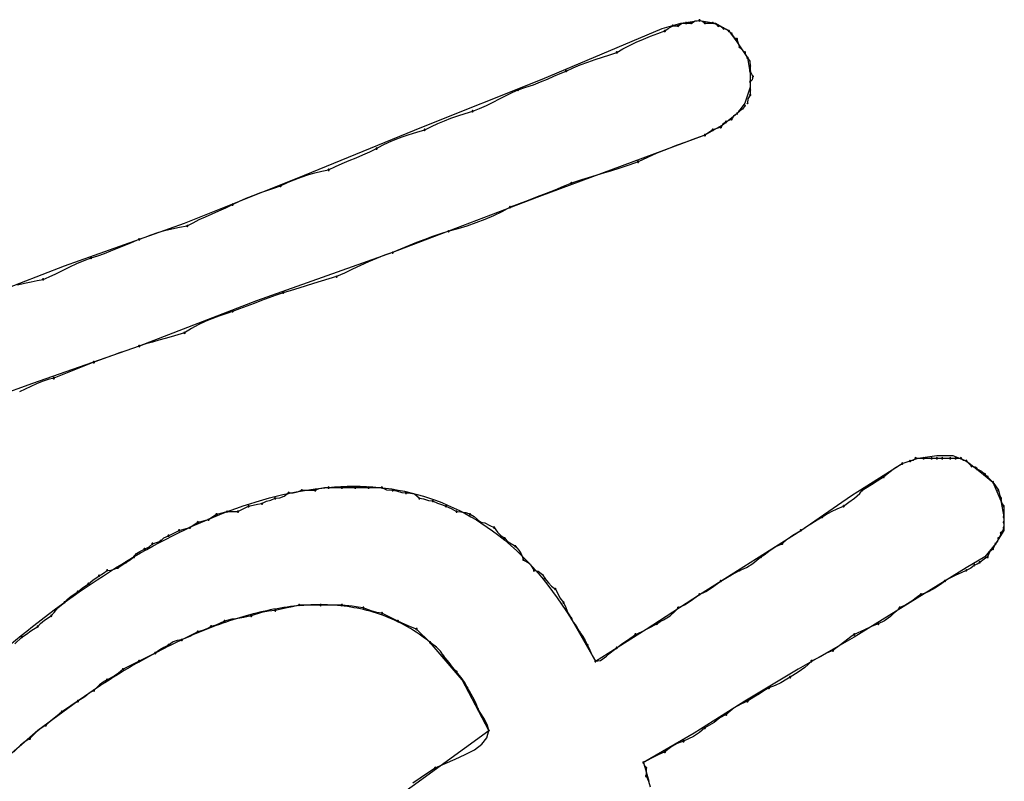
# Model space of a CAD drawing. Extents: x -424 to 186, y -4 to 301.
# Drawn here: x -307 to -306, y 140 to 141 of the extents above; entities that cross this region are included whole.
import ezdxf

# ---------------------------------------------------------------- set-up
doc = ezdxf.new("R2010")
doc.units = 0
doc.layers.add('PV', color=7, linetype='CONTINUOUS')

msp = doc.modelspace()

# ---------------------------------------------------------------- linework, layer by layer
at = {"layer": 'PV', "color": 7, "linetype": 'Continuous'}
for p, q in [((-306.7652, 141.3758), (-306.6011, 141.4451)), ((-306.6011, 141.4451), (-306.5756, 141.4524)), ((-306.5974, 141.4415), (-306.5928, 141.4447)), ((-306.5928, 141.4447), (-306.5865, 141.4487)), ((-306.5865, 141.4487), (-306.5792, 141.4487)), ((-306.5792, 141.4487), (-306.5745, 141.4517)), ((-306.5756, 141.4524), (-306.55, 141.456)), ((-306.5745, 141.4517), (-306.5683, 141.4524)), ((-306.5683, 141.4524), (-306.561, 141.4524)), ((-306.561, 141.4524), (-306.5559, 141.4552)), ((-306.5559, 141.4552), (-306.55, 141.456)), ((-306.55, 141.456), (-306.5282, 141.4524)), ((-306.55, 141.456), (-306.5461, 141.4549)), ((-306.5461, 141.4549), (-306.5427, 141.4524)), ((-306.5427, 141.4524), (-306.5318, 141.4524)), ((-306.5318, 141.4524), (-306.5279, 141.4513)), ((-306.5282, 141.4524), (-306.5099, 141.4415)), ((-306.5279, 141.4513), (-306.5245, 141.4487)), ((-306.5245, 141.4487), (-306.5206, 141.4476)), ((-306.5206, 141.4476), (-306.5172, 141.4451)), ((-306.5172, 141.4451), (-306.5133, 141.444)), ((-306.5133, 141.444), (-306.5099, 141.4415)), ((-306.6365, 141.4261), (-306.6267, 141.4304)), ((-306.6267, 141.4304), (-306.6168, 141.4344)), ((-306.6168, 141.4344), (-306.607, 141.4381)), ((-306.607, 141.4381), (-306.5974, 141.4415)), ((-306.5099, 141.4415), (-306.499, 141.4269)), ((-306.5099, 141.4415), (-306.5063, 141.4378)), ((-306.5063, 141.4378), (-306.503, 141.4332)), ((-306.503, 141.4332), (-306.499, 141.4305)), ((-306.499, 141.4305), (-306.4972, 141.425)), ((-306.6631, 141.4123), (-306.6549, 141.417)), ((-306.6549, 141.417), (-306.6459, 141.4216)), ((-306.6459, 141.4216), (-306.6365, 141.4261)), ((-306.499, 141.4269), (-306.4844, 141.405)), ((-306.4972, 141.425), (-306.4953, 141.4196)), ((-306.4953, 141.4196), (-306.488, 141.4123)), ((-306.7028, 141.3991), (-306.6927, 141.4026)), ((-306.6927, 141.4026), (-306.6826, 141.4059)), ((-306.6826, 141.4059), (-306.6727, 141.4091)), ((-306.6727, 141.4091), (-306.6631, 141.4123)), ((-306.488, 141.4123), (-306.4869, 141.4083)), ((-306.4869, 141.4083), (-306.4844, 141.405)), ((-306.4844, 141.405), (-306.4808, 141.3831)), ((-306.4844, 141.405), (-306.4814, 141.4003)), ((-306.7324, 141.3868), (-306.7228, 141.3912)), ((-306.7228, 141.3912), (-306.7129, 141.3953)), ((-306.7129, 141.3953), (-306.7028, 141.3991)), ((-306.4814, 141.4003), (-306.4808, 141.394)), ((-306.4808, 141.394), (-306.4808, 141.3868)), ((-306.9293, 141.3102), (-306.7652, 141.3758)), ((-306.7672, 141.372), (-306.7578, 141.3759)), ((-306.7578, 141.3759), (-306.7489, 141.3798)), ((-306.7489, 141.3798), (-306.7404, 141.3834)), ((-306.7404, 141.3834), (-306.7324, 141.3868)), ((-306.4808, 141.3868), (-306.4789, 141.3831)), ((-306.4808, 141.3831), (-306.4808, 141.3649)), ((-306.4789, 141.3831), (-306.4771, 141.3795)), ((-306.4771, 141.3795), (-306.4779, 141.3748)), ((-306.798, 141.3612), (-306.7873, 141.3646)), ((-306.7873, 141.3646), (-306.777, 141.3682)), ((-306.777, 141.3682), (-306.7672, 141.372)), ((-306.4808, 141.3649), (-306.488, 141.343)), ((-306.4779, 141.3748), (-306.4808, 141.3722)), ((-306.4808, 141.3722), (-306.4808, 141.3612)), ((-306.8322, 141.3443), (-306.8232, 141.349)), ((-306.8232, 141.349), (-306.8144, 141.3535)), ((-306.8144, 141.3535), (-306.806, 141.3577)), ((-306.806, 141.3577), (-306.798, 141.3612)), ((-306.4841, 141.3488), (-306.4844, 141.343)), ((-306.4808, 141.3539), (-306.4841, 141.3488)), ((-306.4808, 141.3612), (-306.4808, 141.3539)), ((-306.86, 141.3321), (-306.8506, 141.3356)), ((-306.8506, 141.3356), (-306.8413, 141.3398)), ((-306.8413, 141.3398), (-306.8322, 141.3443)), ((-306.488, 141.343), (-306.499, 141.3284)), ((-306.488, 141.3393), (-306.4913, 141.3348)), ((-306.8987, 141.3189), (-306.8897, 141.3224)), ((-306.8897, 141.3224), (-306.8804, 141.3257)), ((-306.8804, 141.3257), (-306.8705, 141.3289)), ((-306.8705, 141.3289), (-306.86, 141.3321)), ((-306.499, 141.3284), (-306.5172, 141.3138)), ((-306.5035, 141.3251), (-306.5063, 141.3211)), ((-306.499, 141.3284), (-306.5035, 141.3251)), ((-306.4913, 141.3348), (-306.4953, 141.3321)), ((-307.0897, 141.2445), (-306.9293, 141.3102)), ((-306.9256, 141.3065), (-306.9165, 141.311)), ((-306.9165, 141.311), (-306.9075, 141.3151)), ((-306.9075, 141.3151), (-306.8987, 141.3189)), ((-306.5172, 141.3138), (-306.5427, 141.2992)), ((-306.5263, 141.3084), (-306.5318, 141.3065)), ((-306.5209, 141.3102), (-306.5263, 141.3084)), ((-306.5181, 141.3142), (-306.5209, 141.3102)), ((-306.5136, 141.3175), (-306.5181, 141.3142)), ((-306.5099, 141.3193), (-306.5136, 141.3175)), ((-306.5063, 141.3211), (-306.5099, 141.3193)), ((-306.9658, 141.2933), (-306.9565, 141.2969)), ((-306.9565, 141.2969), (-306.9466, 141.3002)), ((-306.9466, 141.3002), (-306.9364, 141.3034)), ((-306.9364, 141.3034), (-306.9256, 141.3065)), ((-306.5427, 141.2992), (-306.7688, 141.2154)), ((-306.5427, 141.2992), (-306.5555, 141.2945)), ((-306.5365, 141.3033), (-306.5427, 141.2992)), ((-306.5318, 141.3065), (-306.5365, 141.3033)), ((-306.9913, 141.281), (-306.9832, 141.2855)), ((-306.9832, 141.2855), (-306.9748, 141.2896)), ((-306.9748, 141.2896), (-306.9658, 141.2933)), ((-306.5817, 141.2849), (-306.595, 141.2798)), ((-306.5685, 141.2898), (-306.5817, 141.2849)), ((-306.5555, 141.2945), (-306.5685, 141.2898)), ((-307.0288, 141.2645), (-307.0194, 141.2684)), ((-307.0194, 141.2684), (-307.01, 141.2723)), ((-307.01, 141.2723), (-307.0007, 141.2765)), ((-307.0007, 141.2765), (-306.9913, 141.281)), ((-306.6212, 141.2688), (-306.6339, 141.2628)), ((-306.6082, 141.2745), (-306.6212, 141.2688)), ((-306.595, 141.2798), (-306.6082, 141.2745)), ((-307.0569, 141.2518), (-307.0475, 141.2563)), ((-307.0475, 141.2563), (-307.0382, 141.2605)), ((-307.0382, 141.2605), (-307.0288, 141.2645)), ((-306.6464, 141.2583), (-306.659, 141.2541)), ((-306.6339, 141.2628), (-306.6464, 141.2583)), ((-307.2538, 141.1789), (-307.0897, 141.2445)), ((-307.1038, 141.2384), (-307.0944, 141.242)), ((-307.0944, 141.242), (-307.0851, 141.2451)), ((-307.0851, 141.2451), (-307.0757, 141.2478)), ((-307.0757, 141.2478), (-307.0663, 141.25)), ((-307.0663, 141.25), (-307.0569, 141.2518)), ((-306.6978, 141.2422), (-306.7112, 141.2381)), ((-306.6846, 141.2462), (-306.6978, 141.2422)), ((-306.6717, 141.2501), (-306.6846, 141.2462)), ((-306.659, 141.2541), (-306.6717, 141.2501)), ((-307.1319, 141.2268), (-307.1226, 141.2299)), ((-307.1226, 141.2299), (-307.1132, 141.2344)), ((-307.1132, 141.2344), (-307.1038, 141.2384)), ((-306.7362, 141.2289), (-306.7478, 141.2242)), ((-306.7251, 141.2336), (-306.7362, 141.2289)), ((-306.7112, 141.2381), (-306.7251, 141.2336)), ((-307.1694, 141.213), (-307.1601, 141.2168)), ((-307.1601, 141.2168), (-307.1507, 141.2203)), ((-307.1507, 141.2203), (-307.1413, 141.2236)), ((-307.1413, 141.2236), (-307.1319, 141.2268)), ((-306.7688, 141.2154), (-306.9694, 141.1388)), ((-306.7717, 141.2148), (-306.784, 141.2102)), ((-306.7596, 141.2195), (-306.7717, 141.2148)), ((-306.7478, 141.2242), (-306.7596, 141.2195)), ((-307.1976, 141.1999), (-307.1882, 141.2044)), ((-307.1882, 141.2044), (-307.1788, 141.2089)), ((-307.1788, 141.2089), (-307.1694, 141.213)), ((-306.809, 141.2008), (-306.8201, 141.1947)), ((-306.7965, 141.2055), (-306.809, 141.2008)), ((-306.784, 141.2102), (-306.7965, 141.2055)), ((-307.2338, 141.1839), (-307.225, 141.1879)), ((-307.225, 141.1879), (-307.216, 141.1918)), ((-307.216, 141.1918), (-307.2069, 141.1958)), ((-307.2069, 141.1958), (-307.1976, 141.1999)), ((-306.8316, 141.1892), (-306.8435, 141.184)), ((-306.8201, 141.1947), (-306.8316, 141.1892)), ((-307.4179, 141.1206), (-307.2538, 141.1789)), ((-307.2609, 141.1735), (-307.2502, 141.1752)), ((-307.2502, 141.1752), (-307.2422, 141.1797)), ((-307.2422, 141.1797), (-307.2338, 141.1839)), ((-306.8679, 141.1751), (-306.8803, 141.1713)), ((-306.8556, 141.1793), (-306.8679, 141.1751)), ((-306.8435, 141.184), (-306.8556, 141.1793)), ((-307.3078, 141.1601), (-307.2993, 141.1632)), ((-307.2993, 141.1632), (-307.2904, 141.1661)), ((-307.2904, 141.1661), (-307.281, 141.1688)), ((-307.281, 141.1688), (-307.2712, 141.1713)), ((-307.2712, 141.1713), (-307.2609, 141.1735)), ((-306.9147, 141.1609), (-306.9256, 141.1569)), ((-306.9038, 141.1646), (-306.9147, 141.1609)), ((-306.8928, 141.168), (-306.9038, 141.1646)), ((-306.8803, 141.1713), (-306.8928, 141.168)), ((-307.3455, 141.1447), (-307.3362, 141.1484)), ((-307.3362, 141.1484), (-307.3264, 141.1525)), ((-307.3264, 141.1525), (-307.3158, 141.157)), ((-307.3158, 141.157), (-307.3078, 141.1601)), ((-306.9475, 141.1481), (-306.9585, 141.1435)), ((-306.9366, 141.1526), (-306.9475, 141.1481)), ((-306.9256, 141.1569), (-306.9366, 141.1526)), ((-307.3815, 141.1315), (-307.3723, 141.1346)), ((-307.3723, 141.1346), (-307.3634, 141.1378)), ((-307.3634, 141.1378), (-307.3545, 141.1412)), ((-307.3545, 141.1412), (-307.3455, 141.1447)), ((-306.9694, 141.1388), (-307.1554, 141.0731)), ((-306.9803, 141.1352), (-306.9913, 141.131)), ((-306.9694, 141.1388), (-306.9803, 141.1352)), ((-306.9585, 141.1435), (-306.9694, 141.1388)), ((-307.5784, 141.0586), (-307.4179, 141.1206)), ((-307.4107, 141.1192), (-307.4009, 141.1238)), ((-307.4009, 141.1238), (-307.391, 141.128)), ((-307.391, 141.128), (-307.3815, 141.1315)), ((-307.0132, 141.1212), (-307.0241, 141.116)), ((-307.0022, 141.1262), (-307.0132, 141.1212)), ((-306.9913, 141.131), (-307.0022, 141.1262)), ((-307.4389, 141.1058), (-307.4299, 141.11)), ((-307.4299, 141.11), (-307.4205, 141.1146)), ((-307.4205, 141.1146), (-307.4107, 141.1192)), ((-307.035, 141.1108), (-307.046, 141.106)), ((-307.0241, 141.116), (-307.035, 141.1108)), ((-307.4819, 141.0947), (-307.4726, 141.0971)), ((-307.4726, 141.0971), (-307.4636, 141.099)), ((-307.4636, 141.099), (-307.4551, 141.1007)), ((-307.4551, 141.1007), (-307.4471, 141.1023)), ((-307.4471, 141.1023), (-307.4389, 141.1058)), ((-307.0875, 141.0935), (-307.0978, 141.0903)), ((-307.0774, 141.0966), (-307.0875, 141.0935)), ((-307.0671, 141.0997), (-307.0774, 141.0966)), ((-307.0567, 141.1028), (-307.0671, 141.0997)), ((-307.046, 141.106), (-307.0567, 141.1028)), ((-307.1285, 141.0808), (-307.1384, 141.0771)), ((-307.1189, 141.0841), (-307.1285, 141.0808)), ((-307.1082, 141.0872), (-307.1189, 141.0841)), ((-307.0978, 141.0903), (-307.1082, 141.0872)), ((-307.1554, 141.0731), (-307.3158, 141.0112)), ((-307.1586, 141.0694), (-307.1687, 141.0655)), ((-307.1485, 141.0733), (-307.1586, 141.0694)), ((-307.1384, 141.0771), (-307.1485, 141.0733)), ((-307.1976, 141.0554), (-307.207, 141.0521)), ((-307.1882, 141.0586), (-307.1976, 141.0554)), ((-307.1786, 141.0619), (-307.1882, 141.0586)), ((-307.1687, 141.0655), (-307.1786, 141.0619)), ((-307.2351, 141.0403), (-307.2445, 141.0352)), ((-307.2257, 141.0447), (-307.2351, 141.0403)), ((-307.2163, 141.0486), (-307.2257, 141.0447)), ((-307.207, 141.0521), (-307.2163, 141.0486)), ((-307.263, 141.0265), (-307.2719, 141.0239)), ((-307.2538, 141.0294), (-307.263, 141.0265)), ((-307.2445, 141.0352), (-307.2538, 141.0294)), ((-307.3067, 141.0141), (-307.3158, 141.0112)), ((-307.2978, 141.0167), (-307.3067, 141.0141)), ((-307.2891, 141.0191), (-307.2978, 141.0167)), ((-307.2805, 141.0214), (-307.2891, 141.0191)), ((-307.2719, 141.0239), (-307.2805, 141.0214)), ((-307.3158, 141.0112), (-307.4617, 140.9601)), ((-307.3425, 141.0018), (-307.3511, 140.9986)), ((-307.3339, 141.0049), (-307.3425, 141.0018)), ((-307.325, 141.008), (-307.3339, 141.0049)), ((-307.3158, 141.0112), (-307.325, 141.008)), ((-307.3778, 140.9893), (-307.4325, 140.9674)), ((-307.3686, 140.9924), (-307.3778, 140.9893)), ((-307.3598, 140.9955), (-307.3686, 140.9924)), ((-307.3511, 140.9986), (-307.3598, 140.9955)), ((-307.4617, 140.9601), (-307.582, 140.9163)), ((-307.456, 140.9595), (-307.4638, 140.956)), ((-307.4482, 140.9627), (-307.456, 140.9595)), ((-307.4403, 140.9654), (-307.4482, 140.9627)), ((-307.4325, 140.9674), (-307.4403, 140.9654)), ((-307.4716, 140.9524), (-307.4794, 140.9488)), ((-307.4638, 140.956), (-307.4716, 140.9524)), ((-306.3422, 140.8069), (-306.2729, 140.8507)), ((-306.2837, 140.8443), (-306.2729, 140.8507)), ((-306.2729, 140.8507), (-306.251, 140.858)), ((-306.2729, 140.8507), (-306.2674, 140.8525)), ((-306.2674, 140.8525), (-306.262, 140.8543)), ((-306.262, 140.8543), (-306.258, 140.8555)), ((-306.258, 140.8555), (-306.2547, 140.858)), ((-306.2547, 140.858), (-306.2437, 140.858)), ((-306.251, 140.858), (-306.2255, 140.8616)), ((-306.2437, 140.858), (-306.2328, 140.858)), ((-306.2328, 140.858), (-306.2255, 140.858)), ((-306.2255, 140.8616), (-306.2036, 140.8616)), ((-306.2255, 140.858), (-306.2182, 140.858)), ((-306.2182, 140.858), (-306.2073, 140.858)), ((-306.2073, 140.858), (-306.2, 140.858)), ((-306.2036, 140.8616), (-306.1854, 140.8543)), ((-306.2, 140.858), (-306.1927, 140.858)), ((-306.1927, 140.858), (-306.1893, 140.8554)), ((-306.1893, 140.8554), (-306.1854, 140.8543)), ((-306.1854, 140.8543), (-306.1671, 140.8398)), ((-306.1854, 140.8543), (-306.1781, 140.8471)), ((-306.2984, 140.8325), (-306.2914, 140.8386)), ((-306.2914, 140.8386), (-306.2837, 140.8443)), ((-306.1781, 140.8471), (-306.1734, 140.8462)), ((-306.1734, 140.8462), (-306.1708, 140.8434)), ((-306.1708, 140.8434), (-306.1645, 140.8405)), ((-306.1671, 140.8398), (-306.1489, 140.8252)), ((-306.1645, 140.8405), (-306.1599, 140.8361)), ((-306.315, 140.8222), (-306.3071, 140.8269)), ((-306.3071, 140.8269), (-306.2984, 140.8325)), ((-306.1599, 140.8361), (-306.1562, 140.8325)), ((-306.1562, 140.8325), (-306.1489, 140.8252)), ((-306.1489, 140.8252), (-306.138, 140.7996)), ((-306.1489, 140.8252), (-306.1457, 140.8205)), ((-307.1178, 140.806), (-307.1116, 140.8106)), ((-307.1116, 140.8106), (-307.1052, 140.8109)), ((-307.1052, 140.8109), (-307.0996, 140.8119)), ((-307.0996, 140.8119), (-307.0934, 140.8142)), ((-307.0934, 140.8142), (-307.0752, 140.8142)), ((-307.0752, 140.8142), (-307.0696, 140.8166)), ((-307.0696, 140.8166), (-307.0624, 140.8178)), ((-307.0624, 140.8178), (-307.0569, 140.8179)), ((-307.0569, 140.8179), (-307.0387, 140.8179)), ((-307.0387, 140.8179), (-307.0205, 140.8179)), ((-307.0205, 140.8179), (-307.0022, 140.8179)), ((-307.0022, 140.8179), (-306.984, 140.8179)), ((-306.984, 140.8179), (-306.9779, 140.8149)), ((-306.9779, 140.8149), (-306.9694, 140.8142)), ((-306.9694, 140.8142), (-306.9639, 140.8135)), ((-306.9639, 140.8135), (-306.9567, 140.8113)), ((-306.9567, 140.8113), (-306.9512, 140.8106)), ((-306.9512, 140.8106), (-306.945, 140.8104)), ((-306.945, 140.8104), (-306.9393, 140.8092)), ((-306.3309, 140.81), (-306.3276, 140.8142)), ((-306.3276, 140.8142), (-306.3231, 140.8172)), ((-306.3231, 140.8172), (-306.315, 140.8222)), ((-306.1457, 140.8205), (-306.1416, 140.8142)), ((-306.1416, 140.8142), (-306.1402, 140.8084)), ((-307.1481, 140.796), (-307.1417, 140.7993)), ((-307.1417, 140.7993), (-307.136, 140.8009)), ((-307.136, 140.8009), (-307.1299, 140.8033)), ((-307.1299, 140.8033), (-307.1234, 140.8039)), ((-307.1234, 140.8039), (-307.1178, 140.806)), ((-306.9393, 140.8092), (-306.9329, 140.8033)), ((-306.9329, 140.8033), (-306.9274, 140.8026)), ((-306.9274, 140.8026), (-306.9202, 140.8004)), ((-306.9202, 140.8004), (-306.9147, 140.7996)), ((-306.9147, 140.7996), (-306.9083, 140.7964)), ((-306.4115, 140.7595), (-306.3422, 140.8069)), ((-306.3531, 140.7924), (-306.3461, 140.798)), ((-306.3461, 140.798), (-306.3384, 140.8033)), ((-306.3384, 140.8033), (-306.3309, 140.81)), ((-306.1402, 140.8084), (-306.138, 140.8033)), ((-306.138, 140.8033), (-306.1373, 140.797)), ((-306.138, 140.7996), (-306.1343, 140.7778)), ((-306.1373, 140.797), (-306.1343, 140.7924)), ((-307.204, 140.7828), (-307.1955, 140.7851)), ((-307.1955, 140.7851), (-307.1809, 140.7851)), ((-307.1809, 140.7851), (-307.1748, 140.7883)), ((-307.1748, 140.7883), (-307.1663, 140.7924)), ((-307.1663, 140.7924), (-307.1599, 140.7938)), ((-307.1599, 140.7938), (-307.1543, 140.7953)), ((-307.1543, 140.7953), (-307.1481, 140.796)), ((-306.9083, 140.7964), (-306.9026, 140.7948)), ((-306.9026, 140.7948), (-306.8965, 140.7924)), ((-306.8965, 140.7924), (-306.8895, 140.7895)), ((-306.8895, 140.7895), (-306.8819, 140.7851)), ((-306.8819, 140.7851), (-306.8764, 140.785)), ((-306.8764, 140.785), (-306.8692, 140.7837)), ((-306.8692, 140.7837), (-306.8636, 140.7814)), ((-306.3778, 140.7807), (-306.3697, 140.7854)), ((-306.3697, 140.7854), (-306.3618, 140.7891)), ((-306.3618, 140.7891), (-306.3531, 140.7924)), ((-306.1343, 140.7924), (-306.1343, 140.7851)), ((-306.1343, 140.7851), (-306.1343, 140.7778)), ((-307.2419, 140.7664), (-307.2356, 140.7705)), ((-307.2356, 140.7705), (-307.2295, 140.7719)), ((-307.2295, 140.7719), (-307.221, 140.7741)), ((-307.221, 140.7741), (-307.2163, 140.7774)), ((-307.2163, 140.7774), (-307.2101, 140.7814)), ((-307.2101, 140.7814), (-307.204, 140.7828)), ((-306.8636, 140.7814), (-306.8582, 140.7783)), ((-306.8582, 140.7783), (-306.8491, 140.7705)), ((-306.8491, 140.7705), (-306.8435, 140.7697)), ((-306.3977, 140.7686), (-306.3894, 140.7738)), ((-306.3894, 140.7738), (-306.3823, 140.7778)), ((-306.3823, 140.7778), (-306.3778, 140.7807)), ((-306.1343, 140.7778), (-306.1343, 140.7595)), ((-306.1343, 140.7778), (-306.1343, 140.7705)), ((-306.1343, 140.7705), (-306.1343, 140.7632)), ((-307.2703, 140.7546), (-307.2611, 140.7595)), ((-307.2611, 140.7595), (-307.255, 140.761)), ((-307.255, 140.761), (-307.2465, 140.7632)), ((-307.2465, 140.7632), (-307.2419, 140.7664)), ((-306.8435, 140.7697), (-306.8364, 140.7662)), ((-306.8364, 140.7662), (-306.8308, 140.7632)), ((-306.8308, 140.7632), (-306.8259, 140.7571)), ((-306.8259, 140.7571), (-306.8217, 140.7524)), ((-306.4808, 140.7158), (-306.4115, 140.7595)), ((-306.4223, 140.7531), (-306.4115, 140.7595)), ((-306.4115, 140.7595), (-306.4068, 140.7626)), ((-306.4068, 140.7626), (-306.4022, 140.7657)), ((-306.4022, 140.7657), (-306.3977, 140.7686)), ((-306.1343, 140.7595), (-306.1453, 140.7413)), ((-306.1354, 140.7592), (-306.138, 140.7559)), ((-306.1343, 140.7632), (-306.1354, 140.7592)), ((-307.2976, 140.7413), (-307.2921, 140.7431)), ((-307.2921, 140.7431), (-307.2867, 140.7449)), ((-307.2867, 140.7449), (-307.282, 140.7493)), ((-307.282, 140.7493), (-307.2757, 140.7522)), ((-307.2757, 140.7522), (-307.2703, 140.7546)), ((-306.8217, 140.7524), (-306.8162, 140.7486)), ((-306.8162, 140.7486), (-306.8113, 140.7439)), ((-306.8113, 140.7439), (-306.8017, 140.7377)), ((-306.437, 140.7413), (-306.43, 140.7475)), ((-306.43, 140.7475), (-306.4223, 140.7531)), ((-306.1427, 140.7446), (-306.1453, 140.7413)), ((-306.1416, 140.7486), (-306.1427, 140.7446)), ((-306.1391, 140.7519), (-306.1416, 140.7486)), ((-306.138, 140.7559), (-306.1391, 140.7519)), ((-307.3193, 140.7278), (-307.3147, 140.7305)), ((-307.3147, 140.7305), (-307.3085, 140.734)), ((-307.3085, 140.734), (-307.3023, 140.7369)), ((-307.3023, 140.7369), (-307.2976, 140.7413)), ((-306.8017, 140.7377), (-306.797, 140.7324)), ((-306.797, 140.7324), (-306.7938, 140.7272)), ((-306.4617, 140.7262), (-306.4535, 140.7322)), ((-306.4535, 140.7322), (-306.4456, 140.7374)), ((-306.4456, 140.7374), (-306.437, 140.7413)), ((-306.1453, 140.7413), (-306.1599, 140.7231)), ((-306.1533, 140.7305), (-306.1562, 140.7231)), ((-306.1489, 140.734), (-306.1533, 140.7305)), ((-306.1471, 140.7377), (-306.1489, 140.734)), ((-306.1453, 140.7413), (-306.1471, 140.7377)), ((-307.3341, 140.7158), (-307.3282, 140.719)), ((-307.3282, 140.719), (-307.3231, 140.7231)), ((-307.3231, 140.7231), (-307.3193, 140.7278)), ((-306.7938, 140.7272), (-306.7907, 140.7194)), ((-306.7907, 140.7194), (-306.7853, 140.7162)), ((-306.7853, 140.7162), (-306.7811, 140.7125)), ((-306.4773, 140.714), (-306.4662, 140.7231)), ((-306.4662, 140.7231), (-306.4617, 140.7262)), ((-306.1599, 140.7231), (-306.1854, 140.7085)), ((-306.1609, 140.7202), (-306.1671, 140.7158)), ((-306.1562, 140.7231), (-306.1609, 140.7202)), ((-307.3647, 140.7008), (-307.3596, 140.7048)), ((-307.3596, 140.7048), (-307.3541, 140.7049)), ((-307.3541, 140.7049), (-307.345, 140.7085)), ((-307.345, 140.7085), (-307.3403, 140.7117)), ((-307.3403, 140.7117), (-307.3341, 140.7158)), ((-306.7811, 140.7125), (-306.7761, 140.7048)), ((-306.7761, 140.7048), (-306.7707, 140.7039)), ((-306.7707, 140.7039), (-306.7648, 140.6993)), ((-306.55, 140.672), (-306.4808, 140.7158)), ((-306.5062, 140.6987), (-306.4953, 140.7048)), ((-306.4953, 140.7048), (-306.486, 140.7088)), ((-306.486, 140.7088), (-306.4773, 140.714)), ((-306.1854, 140.7085), (-306.262, 140.6611)), ((-306.1854, 140.7048), (-306.1924, 140.7016)), ((-306.1791, 140.7077), (-306.1854, 140.7048)), ((-306.1744, 140.7121), (-306.1791, 140.7077)), ((-306.1705, 140.7132), (-306.1744, 140.7121)), ((-306.1671, 140.7158), (-306.1705, 140.7132)), ((-307.3851, 140.6866), (-307.379, 140.6913)), ((-307.379, 140.6913), (-307.3705, 140.6975)), ((-307.3705, 140.6975), (-307.3647, 140.7008)), ((-306.7648, 140.6993), (-306.7615, 140.6939)), ((-306.7615, 140.6939), (-306.7566, 140.6878)), ((-306.5254, 140.6871), (-306.5209, 140.6902)), ((-306.5209, 140.6902), (-306.5139, 140.6941)), ((-306.5139, 140.6941), (-306.5062, 140.6987)), ((-306.2146, 140.6902), (-306.219, 140.6871)), ((-306.2099, 140.6932), (-306.2146, 140.6902)), ((-306.2008, 140.6979), (-306.2099, 140.6932)), ((-306.1924, 140.7016), (-306.2008, 140.6979)), ((-307.3997, 140.6757), (-307.3936, 140.6804)), ((-307.3936, 140.6804), (-307.3851, 140.6866)), ((-306.7566, 140.6878), (-306.7524, 140.6832)), ((-306.7524, 140.6832), (-306.747, 140.6793)), ((-306.747, 140.6793), (-306.7438, 140.6731)), ((-306.55, 140.672), (-306.5414, 140.6759)), ((-306.5414, 140.6759), (-306.5335, 140.6812)), ((-306.5335, 140.6812), (-306.5254, 140.6871)), ((-306.2364, 140.6759), (-306.2415, 140.6738)), ((-306.2275, 140.6812), (-306.2364, 140.6759)), ((-306.219, 140.6871), (-306.2275, 140.6812)), ((-307.4179, 140.6611), (-307.414, 140.6649)), ((-307.414, 140.6649), (-307.4088, 140.6695)), ((-307.4088, 140.6695), (-307.3997, 140.6757)), ((-306.7438, 140.6731), (-306.7407, 140.6675)), ((-306.7407, 140.6675), (-306.736, 140.6611)), ((-306.623, 140.6246), (-306.55, 140.672)), ((-306.5706, 140.6577), (-306.5627, 140.6629)), ((-306.5627, 140.6629), (-306.5545, 140.6689)), ((-306.5545, 140.6689), (-306.55, 140.672)), ((-306.26, 140.6629), (-306.2679, 140.6577)), ((-306.2519, 140.6689), (-306.26, 140.6629)), ((-306.2474, 140.672), (-306.2519, 140.6689)), ((-306.2415, 140.6738), (-306.2474, 140.672)), ((-307.4322, 140.6474), (-307.427, 140.6535)), ((-307.427, 140.6535), (-307.4179, 140.6611)), ((-307.1392, 140.6493), (-307.1486, 140.6472)), ((-307.1299, 140.6501), (-307.1392, 140.6493)), ((-307.1158, 140.6534), (-307.1299, 140.6501)), ((-307.1064, 140.655), (-307.1158, 140.6534)), ((-307.097, 140.6574), (-307.1064, 140.655)), ((-307.0679, 140.6574), (-307.097, 140.6574)), ((-307.0387, 140.6574), (-307.0679, 140.6574)), ((-307.0249, 140.656), (-307.0387, 140.6574)), ((-307.0166, 140.6545), (-307.0249, 140.656)), ((-307.0095, 140.6538), (-307.0166, 140.6545)), ((-306.9987, 140.6494), (-307.0095, 140.6538)), ((-306.991, 140.6473), (-306.9987, 140.6494)), ((-306.736, 140.6611), (-306.7329, 140.6542)), ((-306.7329, 140.6542), (-306.7298, 140.647)), ((-306.5903, 140.6429), (-306.5826, 140.6495)), ((-306.5826, 140.6495), (-306.5792, 140.6538)), ((-306.5792, 140.6538), (-306.5706, 140.6577)), ((-306.262, 140.6611), (-306.3385, 140.6137)), ((-306.281, 140.6493), (-306.2852, 140.6453)), ((-306.2765, 140.6538), (-306.281, 140.6493)), ((-306.2679, 140.6577), (-306.2765, 140.6538)), ((-307.4505, 140.6321), (-307.4453, 140.6367)), ((-307.4453, 140.6367), (-307.4362, 140.6428)), ((-307.4362, 140.6428), (-307.4322, 140.6474)), ((-307.1991, 140.6355), (-307.2053, 140.6325)), ((-307.189, 140.638), (-307.1991, 140.6355)), ((-307.1836, 140.6388), (-307.189, 140.638)), ((-307.1782, 140.6396), (-307.1836, 140.6388)), ((-307.1728, 140.6404), (-307.1782, 140.6396)), ((-307.1627, 140.6428), (-307.1728, 140.6404)), ((-307.1486, 140.6472), (-307.1627, 140.6428)), ((-306.984, 140.6465), (-306.991, 140.6473)), ((-306.9621, 140.6355), (-306.984, 140.6465)), ((-306.9524, 140.6309), (-306.9621, 140.6355)), ((-306.7298, 140.647), (-306.7251, 140.6392)), ((-306.7251, 140.6392), (-306.722, 140.6337)), ((-306.6037, 140.6348), (-306.5991, 140.6375)), ((-306.5991, 140.6375), (-306.5903, 140.6429)), ((-306.2971, 140.6359), (-306.3057, 140.6319)), ((-306.2892, 140.6417), (-306.2971, 140.6359)), ((-306.2852, 140.6453), (-306.2892, 140.6417)), ((-307.47, 140.6175), (-307.4638, 140.6221)), ((-307.4638, 140.6221), (-307.4544, 140.6283)), ((-307.4544, 140.6283), (-307.4505, 140.6321)), ((-307.2292, 140.6227), (-307.2356, 140.621)), ((-307.2235, 140.6252), (-307.2292, 140.6227)), ((-307.2174, 140.6283), (-307.2235, 140.6252)), ((-307.211, 140.63), (-307.2174, 140.6283)), ((-307.2053, 140.6325), (-307.211, 140.63)), ((-306.9452, 140.6277), (-306.9524, 140.6309)), ((-306.9366, 140.6246), (-306.9452, 140.6277)), ((-306.9183, 140.6064), (-306.9366, 140.6246)), ((-306.722, 140.6337), (-306.7188, 140.6289)), ((-306.7214, 140.6319), (-306.6923, 140.5809)), ((-306.7188, 140.6289), (-306.7141, 140.621)), ((-306.6923, 140.5809), (-306.623, 140.6246)), ((-306.6283, 140.6212), (-306.6195, 140.6258)), ((-306.6195, 140.6258), (-306.6084, 140.6319)), ((-306.6084, 140.6319), (-306.6037, 140.6348)), ((-306.3245, 140.6234), (-306.3385, 140.6173)), ((-306.3151, 140.6281), (-306.3245, 140.6234)), ((-306.3057, 140.6319), (-306.3151, 140.6281)), ((-307.4857, 140.6046), (-307.4763, 140.6137)), ((-307.4763, 140.6137), (-307.47, 140.6175)), ((-307.2637, 140.6092), (-307.2693, 140.6071)), ((-307.2575, 140.61), (-307.2637, 140.6092)), ((-307.2356, 140.621), (-307.2575, 140.61)), ((-306.7141, 140.621), (-306.7094, 140.6146)), ((-306.7094, 140.6146), (-306.7063, 140.6089)), ((-306.7063, 140.6089), (-306.7032, 140.6027)), ((-306.6561, 140.6046), (-306.6484, 140.6094)), ((-306.6484, 140.6094), (-306.6376, 140.6173)), ((-306.6376, 140.6173), (-306.6283, 140.6212)), ((-306.3385, 140.6137), (-306.4151, 140.5699)), ((-306.343, 140.6142), (-306.3512, 140.6079)), ((-306.3385, 140.6173), (-306.343, 140.6142)), ((-307.2875, 140.5965), (-307.294, 140.5918)), ((-307.2819, 140.5996), (-307.2875, 140.5965)), ((-307.2757, 140.6027), (-307.2819, 140.5996)), ((-307.2693, 140.6071), (-307.2757, 140.6027)), ((-306.8746, 140.5553), (-306.9183, 140.6064)), ((-306.9093, 140.6), (-306.9183, 140.6064)), ((-306.904, 140.5943), (-306.9093, 140.6)), ((-306.7032, 140.6027), (-306.7001, 140.5958)), ((-306.7001, 140.5958), (-306.6969, 140.5887)), ((-306.6724, 140.5916), (-306.6678, 140.5956)), ((-306.6678, 140.5956), (-306.6631, 140.5991)), ((-306.6631, 140.5991), (-306.6561, 140.6046)), ((-306.3677, 140.5954), (-306.3764, 140.5916)), ((-306.3591, 140.6017), (-306.3677, 140.5954)), ((-306.3512, 140.6079), (-306.3591, 140.6017)), ((-307.294, 140.5918), (-307.3158, 140.5809)), ((-306.9001, 140.5881), (-306.904, 140.5943)), ((-306.8922, 140.5788), (-306.9001, 140.5881)), ((-306.6969, 140.5887), (-306.6923, 140.5809)), ((-306.6923, 140.5809), (-306.6852, 140.5816)), ((-306.6852, 140.5816), (-306.6769, 140.5877)), ((-306.6769, 140.5877), (-306.6724, 140.5916)), ((-306.3843, 140.587), (-306.3969, 140.5809)), ((-306.3764, 140.5916), (-306.3843, 140.587)), ((-307.3377, 140.5699), (-307.344, 140.5645)), ((-307.3158, 140.5809), (-307.3377, 140.5699)), ((-306.8874, 140.5725), (-306.8922, 140.5788)), ((-306.8819, 140.5663), (-306.8874, 140.5725)), ((-306.4151, 140.5699), (-306.488, 140.5262)), ((-306.4107, 140.5688), (-306.415, 140.5657)), ((-306.4062, 140.5724), (-306.4107, 140.5688)), ((-306.4016, 140.5764), (-306.4062, 140.5724)), ((-306.3969, 140.5809), (-306.4016, 140.5764)), ((-307.3596, 140.5553), (-307.3651, 140.5521)), ((-307.3502, 140.5603), (-307.3596, 140.5553)), ((-307.344, 140.5645), (-307.3502, 140.5603)), ((-306.8742, 140.5569), (-306.8819, 140.5663)), ((-306.8381, 140.486), (-306.8746, 140.5553)), ((-306.8705, 140.5506), (-306.8742, 140.5569)), ((-306.4305, 140.5561), (-306.4387, 140.5513)), ((-306.4261, 140.559), (-306.4305, 140.5561)), ((-306.415, 140.5657), (-306.4261, 140.559)), ((-307.3699, 140.5484), (-307.3778, 140.5407)), ((-307.3651, 140.5521), (-307.3699, 140.5484)), ((-306.8673, 140.5444), (-306.8705, 140.5506)), ((-306.8644, 140.5399), (-306.8673, 140.5444)), ((-306.4597, 140.5415), (-306.4679, 140.5364)), ((-306.4552, 140.5444), (-306.4597, 140.5415)), ((-306.4466, 140.5476), (-306.4552, 140.5444)), ((-306.4387, 140.5513), (-306.4466, 140.5476)), ((-307.3903, 140.5323), (-307.3997, 140.5262)), ((-307.3841, 140.5369), (-307.3903, 140.5323)), ((-307.3778, 140.5407), (-307.3841, 140.5369)), ((-306.8596, 140.5318), (-306.8644, 140.5399)), ((-306.8559, 140.5239), (-306.8596, 140.5318)), ((-306.4757, 140.5317), (-306.4844, 140.5262)), ((-306.4679, 140.5364), (-306.4757, 140.5317)), ((-307.3997, 140.5262), (-307.4544, 140.486)), ((-307.4122, 140.5177), (-307.4216, 140.5116)), ((-307.406, 140.5223), (-307.4122, 140.5177)), ((-307.3997, 140.5262), (-307.406, 140.5223)), ((-306.8527, 140.5152), (-306.8559, 140.5239)), ((-306.8496, 140.5105), (-306.8527, 140.5152)), ((-306.488, 140.5262), (-306.5573, 140.4824)), ((-306.5025, 140.517), (-306.5136, 140.5079)), ((-306.4937, 140.5222), (-306.5025, 140.517)), ((-306.4844, 140.5262), (-306.4937, 140.5222)), ((-307.4341, 140.5013), (-307.4435, 140.4933)), ((-307.4278, 140.506), (-307.4341, 140.5013)), ((-307.4216, 140.5116), (-307.4278, 140.506)), ((-306.8439, 140.5014), (-306.8496, 140.5105)), ((-306.8397, 140.4931), (-306.8439, 140.5014)), ((-306.5222, 140.5033), (-306.5301, 140.4972)), ((-306.5136, 140.5079), (-306.5222, 140.5033)), ((-307.4497, 140.4894), (-307.456, 140.4842)), ((-307.4435, 140.4933), (-307.4497, 140.4894)), ((-306.8381, 140.486), (-306.8397, 140.4931)), ((-306.5427, 140.4897), (-306.5498, 140.4835)), ((-306.5301, 140.4972), (-306.5427, 140.4897)), ((-307.4544, 140.486), (-307.5091, 140.4386)), ((-307.4653, 140.4751), (-307.4716, 140.4712)), ((-307.456, 140.4842), (-307.4653, 140.4751)), ((-307.0095, 140.3621), (-306.8381, 140.486)), ((-306.8475, 140.4673), (-306.8406, 140.4759)), ((-306.8406, 140.4759), (-306.8381, 140.486)), ((-306.5573, 140.4824), (-306.6266, 140.4423)), ((-306.5581, 140.4779), (-306.5719, 140.4715)), ((-306.5498, 140.4835), (-306.5581, 140.4779)), ((-307.4778, 140.466), (-307.4872, 140.4569)), ((-307.4716, 140.4712), (-307.4778, 140.466)), ((-306.8576, 140.4598), (-306.8475, 140.4673)), ((-306.5878, 140.4645), (-306.5974, 140.4569)), ((-306.5805, 140.4682), (-306.5878, 140.4645)), ((-306.5719, 140.4715), (-306.5805, 140.4682)), ((-306.8978, 140.4411), (-306.8838, 140.447)), ((-306.8838, 140.447), (-306.8701, 140.4532)), ((-306.8701, 140.4532), (-306.8576, 140.4598)), ((-306.6155, 140.4484), (-306.6266, 140.4423)), ((-306.6067, 140.453), (-306.6155, 140.4484)), ((-306.5974, 140.4569), (-306.6067, 140.453)), ((-306.9218, 140.4285), (-306.9111, 140.435)), ((-306.9111, 140.435), (-306.8978, 140.4411)), ((-306.6266, 140.4423), (-306.6193, 140.4168)), ((-306.6266, 140.4423), (-306.6255, 140.4383)), ((-306.6255, 140.4383), (-306.623, 140.435)), ((-306.623, 140.435), (-306.623, 140.424)), ((-306.9419, 140.4145), (-306.932, 140.4217)), ((-306.932, 140.4217), (-306.9218, 140.4285)), ((-306.623, 140.424), (-306.6199, 140.4171)), ((-306.6199, 140.4171), (-306.6174, 140.4093))]:
    msp.add_line(p, q, dxfattribs=at)
for centre, start, end in [((-306.55, 141.456), 74.2569, 254.2569), ((-306.55, 141.456), 277.8883, 97.8883), ((-306.5865, 141.4487), 90, 270), ((-306.5865, 141.4487), 302.8729, 122.8729), ((-306.5792, 141.4487), 122.3196, 302.3196), ((-306.5792, 141.4487), 270, 90), ((-306.5683, 141.4524), 90, 270), ((-306.5683, 141.4524), 276.2118, 96.2118), ((-306.561, 141.4524), 119.279, 299.279), ((-306.561, 141.4524), 270, 90), ((-306.5427, 141.4524), 90, 270), ((-306.5427, 141.4524), 232.9126, 52.9126), ((-306.5318, 141.4524), 74.0087, 254.0087), ((-306.5318, 141.4524), 270, 90), ((-306.5245, 141.4487), 74.3855, 254.3855), ((-306.5245, 141.4487), 233.0779, 53.0779), ((-306.5172, 141.4451), 74.3855, 254.3855), ((-306.5172, 141.4451), 232.7707, 52.7707), ((-306.5974, 141.4415), 124.7559, 304.7559), ((-306.5974, 141.4415), 289.2333, 109.2333), ((-306.5099, 141.4415), 45, 225), ((-306.5099, 141.4415), 232.7707, 52.7707), ((-306.5063, 141.4378), 35.6465, 215.6465), ((-306.5063, 141.4378), 225, 45), ((-306.499, 141.4305), 18.4349, 198.4349), ((-306.499, 141.4305), 235.7991, 55.7991), ((-306.4953, 141.4196), 45, 225), ((-306.4953, 141.4196), 198.4349, 18.4349), ((-306.6631, 141.4123), 119.6172, 299.6172), ((-306.6631, 141.4123), 288.1292, 108.1292), ((-306.488, 141.4123), 15.7431, 195.7431), ((-306.488, 141.4123), 225, 45), ((-306.4844, 141.405), 32.3196, 212.3196), ((-306.4844, 141.405), 217.0874, 37.0874), ((-306.4808, 141.394), 0, 180), ((-306.4808, 141.394), 186.2118, 6.2118), ((-306.7324, 141.3868), 115.0447, 295.0447), ((-306.7324, 141.3868), 292.4906, 112.4906), ((-306.4808, 141.3868), 26.5651, 206.5651), ((-306.4808, 141.3868), 180, 0), ((-306.4771, 141.3795), 350.2225, 170.2225), ((-306.4771, 141.3795), 206.5651, 26.5651), ((-306.798, 141.3612), 107.2504, 287.2504), ((-306.798, 141.3612), 293.7368, 113.7368), ((-306.4808, 141.3722), 0, 180), ((-306.4808, 141.3722), 132.7469, 312.7469), ((-306.4808, 141.3612), 0, 180), ((-306.4808, 141.3612), 180, 0), ((-306.4808, 141.3539), 180, 0), ((-306.4808, 141.3539), 326.6418, 146.6418), ((-306.488, 141.3393), 324.3535, 144.3535), ((-306.4844, 141.343), 177.1844, 357.1844), ((-306.86, 141.3321), 110.6486, 290.6486), ((-306.86, 141.3321), 286.593, 106.593), ((-306.5063, 141.3211), 296.5651, 116.5651), ((-306.499, 141.3284), 305.6465, 125.6465), ((-306.4953, 141.3321), 124.2009, 304.2009), ((-306.5209, 141.3102), 145.7991, 325.7991), ((-306.5209, 141.3102), 288.4349, 108.4349), ((-306.5136, 141.3175), 116.5651, 296.5651), ((-306.5136, 141.3175), 305.6465, 125.6465), ((-306.5063, 141.3211), 145.7991, 325.7991), ((-306.9256, 141.3065), 115.9785, 295.9785), ((-306.9256, 141.3065), 286.3126, 106.3126), ((-306.5427, 141.2992), 122.8729, 302.8729), ((-306.5427, 141.2992), 290.2981, 110.2981), ((-306.5318, 141.3065), 108.4349, 288.4349), ((-306.5318, 141.3065), 304.7559, 124.7559), ((-306.9913, 141.281), 119.1125, 299.1125), ((-306.9913, 141.281), 295.5692, 115.5692), ((-306.6339, 141.2628), 115.4224, 295.4224), ((-306.6339, 141.2628), 289.7247, 109.7247), ((-307.0569, 141.2518), 115.5692, 295.5692), ((-307.0569, 141.2518), 280.7843, 100.7843), ((-307.1226, 141.2299), 115.4633, 295.4633), ((-307.1226, 141.2299), 288.4934, 108.4934), ((-306.7251, 141.2336), 107.9455, 287.9455), ((-306.7251, 141.2336), 292.8019, 112.8019), ((-307.1882, 141.2044), 115.5163, 295.5163), ((-307.1882, 141.2044), 295.5945, 115.5945), ((-306.809, 141.2008), 110.5721, 290.5721), ((-306.809, 141.2008), 298.3919, 118.3919), ((-307.2502, 141.1752), 119.2026, 299.2026), ((-307.2502, 141.1752), 279.407, 99.407), ((-306.8928, 141.168), 105.0073, 285.0073), ((-306.8928, 141.168), 286.9696, 106.9696), ((-307.3158, 141.157), 111.1846, 291.1846), ((-307.3158, 141.157), 293.0377, 113.0377), ((-306.9694, 141.1388), 113.1515, 293.1515), ((-306.9694, 141.1388), 287.9324, 107.9324), ((-307.3815, 141.1315), 108.8517, 288.8517), ((-307.3815, 141.1315), 290.2485, 110.2485), ((-307.046, 141.106), 114.0399, 294.0399), ((-307.046, 141.106), 286.2297, 106.2297), ((-307.4471, 141.1023), 113.2165, 293.2165), ((-307.4471, 141.1023), 281.1495, 101.1495), ((-307.1189, 141.0841), 106.2297, 286.2297), ((-307.1189, 141.0841), 289.1568, 109.1568), ((-307.1882, 141.0586), 109.1568, 289.1568), ((-307.1882, 141.0586), 288.5518, 108.5518), ((-307.2538, 141.0294), 121.8533, 301.8533), ((-307.2538, 141.0294), 287.6748, 107.6748), ((-307.3158, 141.0112), 107.6748, 287.6748), ((-307.3158, 141.0112), 288.8125, 108.8125), ((-307.3778, 140.9893), 108.8125, 288.8125), ((-307.3778, 140.9893), 291.8014, 111.8014), ((-307.4325, 140.9674), 111.8014, 291.8014), ((-307.4325, 140.9674), 284.2012, 104.2012), ((-306.2729, 140.8507), 108.4349, 288.4349), ((-306.2729, 140.8507), 300.6646, 120.6646), ((-306.262, 140.8543), 105.7431, 285.7431), ((-306.262, 140.8543), 288.4349, 108.4349), ((-306.2547, 140.858), 90, 270), ((-306.2547, 140.858), 307.0874, 127.0874), ((-306.2437, 140.858), 90, 270), ((-306.2437, 140.858), 270, 90), ((-306.2328, 140.858), 90, 270), ((-306.2328, 140.858), 270, 90), ((-306.2255, 140.858), 90, 270), ((-306.2255, 140.858), 270, 90), ((-306.2182, 140.858), 90, 270), ((-306.2182, 140.858), 270, 90), ((-306.2073, 140.858), 90, 270), ((-306.2073, 140.858), 270, 90), ((-306.2, 140.858), 90, 270), ((-306.2, 140.858), 270, 90), ((-306.1927, 140.858), 52.7707, 232.7707), ((-306.1927, 140.858), 270, 90), ((-306.1854, 140.8543), 45, 225), ((-306.1854, 140.8543), 254.3855, 74.3855), ((-306.1781, 140.8471), 80.2225, 260.2225), ((-306.1781, 140.8471), 225, 45), ((-306.1708, 140.8434), 65.1754, 245.1754), ((-306.1708, 140.8434), 222.7469, 42.7469), ((-306.2984, 140.8325), 131.4814, 311.4814), ((-306.2984, 140.8325), 302.5713, 122.5713), ((-306.1599, 140.8361), 45, 225), ((-306.1599, 140.8361), 226.8087, 46.8087), ((-306.1562, 140.8325), 45, 225), ((-306.1562, 140.8325), 225, 45), ((-306.1489, 140.8252), 34.7559, 214.7559), ((-306.1489, 140.8252), 225, 45), ((-307.1116, 140.8106), 92.5638, 272.5638), ((-307.1116, 140.8106), 306.9331, 126.9331), ((-307.0934, 140.8142), 90, 270), ((-307.0934, 140.8142), 290.5993, 110.5993), ((-307.0752, 140.8142), 112.7449, 292.7449), ((-307.0752, 140.8142), 270, 90), ((-307.0569, 140.8179), 90, 270), ((-307.0569, 140.8179), 270.8814, 90.8814), ((-307.0387, 140.8179), 90, 270), ((-307.0387, 140.8179), 270, 90), ((-307.0205, 140.8179), 90, 270), ((-307.0205, 140.8179), 270, 90), ((-307.0022, 140.8179), 90, 270), ((-307.0022, 140.8179), 270, 90), ((-306.984, 140.8179), 64.1556, 244.1556), ((-306.984, 140.8179), 270, 90), ((-306.9694, 140.8142), 82.5498, 262.5498), ((-306.9694, 140.8142), 265.4032, 85.4032), ((-306.9512, 140.8106), 88.4198, 268.4198), ((-306.9512, 140.8106), 262.5498, 82.5498), ((-306.3276, 140.8142), 123.0906, 303.0906), ((-306.3276, 140.8142), 322.0954, 142.0954), ((-306.1416, 140.8142), 13.815, 193.815), ((-306.1416, 140.8142), 212.8729, 32.8729), ((-307.1481, 140.796), 276.6869, 96.6869), ((-307.1299, 140.8033), 95.1173, 275.1173), ((-307.1299, 140.8033), 291.2886, 111.2886), ((-306.9329, 140.8033), 82.5498, 262.5498), ((-306.9329, 140.8033), 227.2197, 47.2197), ((-306.9147, 140.7996), 63.0939, 243.0939), ((-306.9147, 140.7996), 262.5498, 82.5498), ((-306.138, 140.8033), 6.2118, 186.2118), ((-306.138, 140.8033), 203.4287, 23.4287), ((-307.1955, 140.7851), 90, 270), ((-307.1955, 140.7851), 284.6443, 104.6443), ((-307.1809, 140.7851), 117.9795, 297.9795), ((-307.1809, 140.7851), 270, 90), ((-307.1663, 140.7924), 102.6193, 282.6193), ((-307.1663, 140.7924), 295.5192, 115.5192), ((-307.1481, 140.796), 116.9061, 296.9061), ((-306.8965, 140.7924), 67.3552, 247.3552), ((-306.8965, 140.7924), 248.7114, 68.7114), ((-306.8819, 140.7851), 89.1186, 269.1186), ((-306.8819, 140.7851), 240.1011, 60.1011), ((-306.3531, 140.7924), 128.8298, 308.8298), ((-306.3531, 140.7924), 290.3552, 110.3552), ((-306.1343, 140.7924), 0, 180), ((-306.1343, 140.7851), 0, 180), ((-306.1343, 140.7851), 180, 0), ((-306.1343, 140.7924), 212.3196, 32.3196), ((-307.2356, 140.7705), 103.1906, 283.1906), ((-307.2356, 140.7705), 302.8729, 122.8729), ((-307.221, 140.7741), 124.7559, 304.7559), ((-307.221, 140.7741), 284.6443, 104.6443), ((-307.2101, 140.7814), 103.1906, 283.1906), ((-307.2101, 140.7814), 302.8729, 122.8729), ((-306.8636, 140.7814), 60.1347, 240.1347), ((-306.8636, 140.7814), 247.2551, 67.2551), ((-306.8491, 140.7705), 81.6849, 261.6849), ((-306.8491, 140.7705), 229.4811, 49.4811), ((-306.3823, 140.7778), 122.9952, 302.9952), ((-306.3823, 140.7778), 299.1278, 119.1278), ((-306.1343, 140.7778), 0, 180), ((-306.1343, 140.7778), 180, 0), ((-306.1343, 140.7705), 0, 180), ((-306.1343, 140.7705), 180, 0), ((-307.2611, 140.7595), 103.1906, 283.1906), ((-307.2611, 140.7595), 298.1416, 118.1416), ((-307.2465, 140.7632), 124.7559, 304.7559), ((-307.2465, 140.7632), 284.6443, 104.6443), ((-306.8308, 140.7632), 39.0939, 219.0939), ((-306.8308, 140.7632), 241.1892, 61.1892), ((-306.4115, 140.7595), 123.66, 303.66), ((-306.4115, 140.7595), 300.6646, 120.6646), ((-306.138, 140.7559), 344.3855, 164.3855), ((-306.1343, 140.7632), 344.3855, 164.3855), ((-306.1343, 140.7632), 180, 0), ((-307.2867, 140.7449), 133.1913, 313.1913), ((-307.2867, 140.7449), 288.4349, 108.4349), ((-307.2757, 140.7522), 113.817, 293.817), ((-307.2757, 140.7522), 294.8246, 114.8246), ((-306.8162, 140.7486), 46.7014, 226.7014), ((-306.8162, 140.7486), 234.7385, 54.7385), ((-306.1416, 140.7486), 344.3855, 164.3855), ((-306.1416, 140.7486), 142.7707, 322.7707), ((-306.138, 140.7559), 142.7707, 322.7707), ((-307.3085, 140.734), 114.8246, 294.8246), ((-307.3085, 140.734), 300.0333, 120.0333), ((-307.2976, 140.7413), 108.4349, 288.4349), ((-307.2976, 140.7413), 313.1913, 133.1913), ((-306.8017, 140.7377), 41.6981, 221.6981), ((-306.8017, 140.7377), 236.9583, 56.9583), ((-306.437, 140.7413), 131.4814, 311.4814), ((-306.437, 140.7413), 294.444, 114.444), ((-306.1489, 140.734), 153.4349, 333.4349), ((-306.1489, 140.734), 308.8114, 128.8114), ((-306.1453, 140.7413), 142.7707, 322.7707), ((-306.1453, 140.7413), 333.4349, 153.4349), ((-307.3341, 140.7158), 119.1343, 299.1343), ((-307.3341, 140.7158), 302.8729, 122.8729), ((-307.3231, 140.7231), 140.8091, 320.8091), ((-307.3231, 140.7231), 308.3675, 128.3675), ((-306.7907, 140.7194), 59.466, 239.466), ((-306.7907, 140.7194), 201.9366, 21.9366), ((-306.4662, 140.7231), 124.7727, 304.7727), ((-306.4662, 140.7231), 309.3163, 129.3163), ((-306.1671, 140.7158), 125.2867, 305.2867), ((-306.1671, 140.7158), 307.0874, 127.0874), ((-306.1562, 140.7231), 158.6542, 338.6542), ((-306.1562, 140.7231), 301.4922, 121.4922), ((-307.3596, 140.7048), 90.8952, 270.8952), ((-307.3596, 140.7048), 308.3675, 128.3675), ((-307.345, 140.7085), 124.7559, 304.7559), ((-307.345, 140.7085), 291.2826, 111.2826), ((-306.7761, 140.7048), 80.6829, 260.6829), ((-306.7761, 140.7048), 213.0239, 33.0239), ((-306.4953, 140.7048), 112.9449, 292.9449), ((-306.4953, 140.7048), 299.526, 119.526), ((-306.1854, 140.7048), 114.8246, 294.8246), ((-306.1854, 140.7048), 294.457, 114.457), ((-306.1744, 140.7121), 105.7431, 285.7431), ((-306.1744, 140.7121), 313.1913, 133.1913), ((-307.3705, 140.6975), 119.1343, 299.1343), ((-307.3705, 140.6975), 306.453, 126.453), ((-306.7615, 140.6939), 39.0939, 219.0939), ((-306.7615, 140.6939), 210.9303, 30.9303), ((-306.5209, 140.6902), 118.8912, 298.8912), ((-306.5209, 140.6902), 304.7727, 124.7727), ((-306.2146, 140.6902), 121.9116, 301.9116), ((-306.2146, 140.6902), 304.7092, 124.7092), ((-307.3997, 140.6757), 127.4386, 307.4386), ((-307.3997, 140.6757), 303.9675, 123.9675), ((-307.3851, 140.6866), 127.4386, 307.4386), ((-307.3851, 140.6866), 306.453, 126.453), ((-306.747, 140.6793), 26.8803, 206.8803), ((-306.747, 140.6793), 234.7385, 54.7385), ((-306.55, 140.672), 114.444, 294.444), ((-306.55, 140.672), 304.7727, 124.7727), ((-306.2474, 140.672), 106.9192, 286.9192), ((-306.2474, 140.672), 304.7727, 124.7727), ((-307.4179, 140.6611), 134.3738, 314.3738), ((-307.4179, 140.6611), 309.7462, 129.7462), ((-307.1299, 140.6501), 103.0231, 283.0231), ((-307.1299, 140.6501), 274.9249, 94.9249), ((-307.097, 140.6574), 90, 270), ((-307.097, 140.6574), 284.372, 104.372), ((-307.0679, 140.6574), 90, 270), ((-307.0679, 140.6574), 270, 90), ((-307.0387, 140.6574), 84.0531, 264.0531), ((-307.0387, 140.6574), 270, 90), ((-307.0095, 140.6538), 67.8498, 247.8498), ((-307.0095, 140.6538), 264.1527, 84.1527), ((-306.736, 140.6611), 24.404, 204.404), ((-306.736, 140.6611), 216.1796, 36.1796), ((-306.5792, 140.6538), 114.444, 294.444), ((-306.5792, 140.6538), 322.0068, 142.0068), ((-306.2765, 140.6538), 114.444, 294.444), ((-306.2765, 140.6538), 314.8639, 134.8639), ((-307.4362, 140.6428), 139.2892, 319.2892), ((-307.4362, 140.6428), 303.9675, 123.9675), ((-307.1991, 140.6355), 103.3816, 283.3816), ((-307.1991, 140.6355), 296.2481, 116.2481), ((-307.1627, 140.6428), 107.3762, 287.3762), ((-307.1627, 140.6428), 283.3816, 103.3816), ((-306.984, 140.6465), 63.4349, 243.4349), ((-306.984, 140.6465), 263.3915, 83.3915), ((-306.9621, 140.6355), 64.1197, 244.1197), ((-306.9621, 140.6355), 243.4349, 63.4349), ((-306.7251, 140.6392), 29.4831, 209.4831), ((-306.7251, 140.6392), 210.8609, 30.8609), ((-307.4544, 140.6283), 134.3738, 314.3738), ((-307.4544, 140.6283), 303.147, 123.147), ((-307.2174, 140.6283), 105.0378, 285.0378), ((-307.2174, 140.6283), 296.2481, 116.2481), ((-306.9366, 140.6246), 45, 225), ((-306.9366, 140.6246), 249.9598, 69.9598), ((-306.6084, 140.6319), 122.0989, 302.0989), ((-306.6084, 140.6319), 298.8866, 118.8866), ((-306.3057, 140.6319), 114.9089, 294.9089), ((-306.3057, 140.6319), 292.3148, 112.3148), ((-307.4763, 140.6137), 121.6184, 301.6184), ((-307.4763, 140.6137), 314.1095, 134.1095), ((-307.2575, 140.61), 116.5651, 296.5651), ((-307.2575, 140.61), 277.4652, 97.4652), ((-307.2356, 140.621), 105.0378, 285.0378), ((-307.2356, 140.621), 296.5651, 116.5651), ((-306.7141, 140.621), 36.1796, 216.1796), ((-306.7141, 140.621), 210.556, 30.556), ((-306.6376, 140.6173), 112.4987, 292.4987), ((-306.6376, 140.6173), 306.2978, 126.2978), ((-306.3385, 140.6173), 113.5271, 293.5271), ((-306.3385, 140.6173), 304.8643, 124.8643), ((-307.2757, 140.6027), 124.4722, 304.4722), ((-307.2757, 140.6027), 296.8803, 116.8803), ((-306.9183, 140.6064), 54.8061, 234.8061), ((-306.9183, 140.6064), 225, 45), ((-306.7032, 140.6027), 24.404, 204.404), ((-306.7032, 140.6027), 206.8803, 26.8803), ((-306.6631, 140.5991), 128.4033, 308.4033), ((-306.6631, 140.5991), 306.7865, 126.7865), ((-306.3677, 140.5954), 125.8428, 305.8428), ((-306.3677, 140.5954), 293.9755, 113.9755), ((-307.3158, 140.5809), 116.5651, 296.5651), ((-307.3158, 140.5809), 296.5651, 116.5651), ((-307.294, 140.5918), 126.1796, 306.1796), ((-307.294, 140.5918), 296.5651, 116.5651), ((-306.9001, 140.5881), 40.2626, 220.2626), ((-306.9001, 140.5881), 212.5351, 32.5351), ((-306.6923, 140.5809), 96.018, 276.018), ((-306.3969, 140.5809), 115.8664, 295.8664), ((-306.3969, 140.5809), 313.6678, 133.6678), ((-307.3377, 140.5699), 116.5651, 296.5651), ((-307.3377, 140.5699), 311.0477, 131.0477), ((-306.6923, 140.5809), 210.8609, 30.8609), ((-307.3596, 140.5553), 117.951, 297.951), ((-307.3596, 140.5553), 300.1467, 120.1467), ((-306.8819, 140.5663), 39.2257, 219.2257), ((-306.8819, 140.5663), 221.4881, 41.4881), ((-306.4261, 140.559), 121.1088, 301.1088), ((-306.4261, 140.559), 302.9952, 122.9952), ((-307.3778, 140.5407), 133.9456, 313.9456), ((-307.3778, 140.5407), 301.6184, 121.6184), ((-306.8673, 140.5444), 32.9952, 212.9952), ((-306.8673, 140.5444), 207.1853, 27.1853), ((-306.4552, 140.5444), 110.3552, 290.3552), ((-306.4552, 140.5444), 303.0906, 123.0906), ((-307.3997, 140.5262), 123.147, 303.147), ((-307.3997, 140.5262), 301.6184, 121.6184), ((-306.8527, 140.5152), 33.5697, 213.5697), ((-306.8527, 140.5152), 200.3552, 20.3552), ((-306.4844, 140.5262), 122.5713, 302.5713), ((-306.4844, 140.5262), 292.9449, 112.9449), ((-307.4216, 140.5116), 123.147, 303.147), ((-307.4216, 140.5116), 311.4881, 131.4881), ((-306.5136, 140.5079), 129.3163, 309.3163), ((-306.5136, 140.5079), 297.8455, 117.8455), ((-307.4435, 140.4933), 130.2626, 310.2626), ((-307.4435, 140.4933), 302.1802, 122.1802), ((-306.5427, 140.4897), 120.8999, 300.8999), ((-306.5427, 140.4897), 311.137, 131.137), ((-307.4653, 140.4751), 134.1095, 314.1095), ((-307.4653, 140.4751), 302.1802, 122.1802), ((-306.8381, 140.486), 346.0489, 166.0489), ((-306.8381, 140.486), 192.8937, 12.8937), ((-306.5719, 140.4715), 114.9515, 294.9515), ((-306.5719, 140.4715), 290.5405, 110.5405), ((-306.5974, 140.4569), 128.382, 308.382), ((-306.5974, 140.4569), 292.4987, 112.4987), ((-306.9111, 140.435), 114.6933, 294.6933), ((-306.9111, 140.435), 301.0973, 121.0973), ((-306.6266, 140.4423), 15.6145, 195.6145), ((-306.6266, 140.4423), 118.8866, 298.8866), ((-306.623, 140.435), 0, 180), ((-306.623, 140.435), 217.2293, 37.2293), ((-306.623, 140.424), 23.556, 203.556), ((-306.623, 140.424), 180, 0)]:
    msp.add_arc(centre, 0.000886, start, end, dxfattribs=at)
for points, knots in [([(-307.6149, 140.4897), (-307.5807, 140.5249), (-307.5062, 140.5948), (-307.3833, 140.6894), (-307.2481, 140.7681), (-307.1063, 140.8184), (-306.9597, 140.8252), (-306.8173, 140.7634), (-306.7503, 140.6802), (-306.7214, 140.6319)], [0, 0, 0, 0, 0.147135, 0.305908, 0.464576, 0.614474, 0.753801, 0.894243, 1.063139, 1.063139, 1.063139, 1.063139]), ([(-306.9183, 140.6064), (-306.9376, 140.6222), (-306.9809, 140.6471), (-307.0542, 140.6607), (-307.1287, 140.6547), (-307.2025, 140.6342), (-307.2734, 140.6037), (-307.3393, 140.5672), (-307.3804, 140.5399), (-307.3997, 140.5262)], [0, 0, 0, 0, 0.0746126, 0.1465374, 0.2203804, 0.2970905, 0.3751467, 0.4516235, 0.5228233, 0.5228233, 0.5228233, 0.5228233])]:
    msp.add_open_spline(points, degree=3, knots=knots, dxfattribs=at)

doc.saveas('drawing.dxf')
